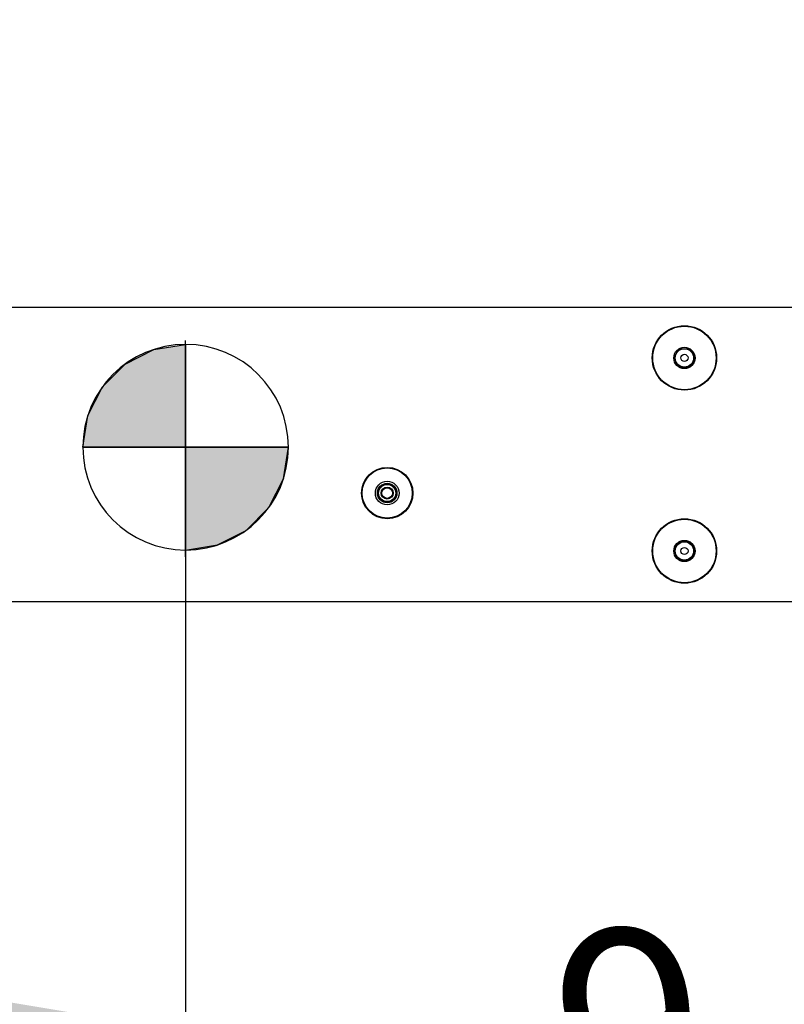
# Model space of a CAD drawing. Units: inches. Extents: x 0 to 11, y -0.3 to 8.5.
# Drawn here: x 5.6 to 6, y 2.9 to 3.5 of the extents above; entities that cross this region are included whole.
import ezdxf

# ---------------------------------------------------------------- set-up
doc = ezdxf.new("R2010")
doc.units = ezdxf.units.IN
doc.header["$LTSCALE"] = 0.605
doc.header["$MEASUREMENT"] = 0
doc.linetypes.add('CENTER', pattern=[0.6, 0.375, -0.075, 0.075, -0.075])
doc.layers.get('0').update_dxf_attribs({"linetype": 'CONTINUOUS'})
doc.layers.add('DEFAULT_1', color=7, linetype='CENTER')
doc.styles.get("Standard").update_dxf_attribs({"font": 'ARIAL.TTF'})
doc.dimstyles.new('DIMSTYLE_1', dxfattribs={"dimtxt": 0.125, "dimasz": 0.1875, "dimexe": 0.18, "dimexo": 0.0625, "dimgap": 0.09, "dimtad": 0, "dimtih": 1, "dimtoh": 1, "dimlfac": 16.666667, "dimzin": 0, "dimdsep": 46, "dimtxsty": 'STANDARD', "dimblk": '_FILLED', "dimblk1": '_FILLED', "dimblk2": '_FILLED', "dimcen": 0.09, "dimadec": 0, "dimazin": 0, "dimtp": 0.01, "dimtm": 0.01, "dimtfac": 1, "dimtofl": 0, "dimtmove": 0, "dimatfit": 3, "dimldrblk": '_FILLED', "dimfxl": 1, "dimtolj": 1, "dimtzin": 0, "dimarcsym": 0})

# ---------------------------------------------------------------- blocks, each defined once
blk = doc.blocks.new('_FILLED')
at = {"color": 0, "linetype": 'BYBLOCK'}
blk.add_solid([(0, 0), (-1, 0.1667), (-1, -0.1667)], dxfattribs=at)
blk = doc.blocks.new('*D7')
at = {"color": 2, "linetype": 'CONTINUOUS'}
for p, q in [((5.10895, 3.41257), (5.10895, 4.12943)), ((5.15273, 3.61181), (5.15273, 4.12943)), ((5.10895, 4.00443), (4.60895, 4.00443)), ((5.15273, 4.00443), (5.50886, 4.00443))]:
    blk.add_line(p, q, dxfattribs=at)
at = {"color": 2, "linetype": 'CONTINUOUS', "xscale": 0.1875, "yscale": 0.1875, "zscale": 0.1875}
blk.add_blockref('_FILLED', (5.10895, 4.00443), dxfattribs=at)
at = {"color": 2, "linetype": 'CONTINUOUS', "xscale": 0.1875, "yscale": 0.1875, "zscale": 0.1875, "rotation": 180}
blk.add_blockref('_FILLED', (5.15273, 4.00443), dxfattribs=at)
at = {"color": 2, "linetype": 'CONTINUOUS'}
for s, p in [('0.73', (5.57136, 3.94193)), ('[18.5]', (5.57136, 3.75443))]:
    blk.add_text(s, height=0.125, dxfattribs=at).set_placement(p)
blk = doc.blocks.new('*D8')
at = {"color": 2, "linetype": 'CONTINUOUS'}
for p, q in [((5.10895, 3.28757), (5.10895, 2.79614)), ((5.66235, 3.28147), (5.66235, 2.79614)), ((5.10895, 2.92114), (5.38565, 2.92114)), ((5.66235, 2.92114), (5.38565, 2.92114)), ((5.38565, 2.92114), (5.82301, 2.92114))]:
    blk.add_line(p, q, dxfattribs=at)
at = {"color": 2, "linetype": 'CONTINUOUS', "xscale": 0.1875, "yscale": 0.1875, "zscale": 0.1875, "rotation": 180}
blk.add_blockref('_FILLED', (5.10895, 2.92114), dxfattribs=at)
at = {"color": 2, "linetype": 'CONTINUOUS', "xscale": 0.1875, "yscale": 0.1875, "zscale": 0.1875}
blk.add_blockref('_FILLED', (5.66235, 2.92114), dxfattribs=at)
at = {"color": 2, "linetype": 'CONTINUOUS'}
for s, p in [('9.22', (5.88551, 2.85864)), ('[234.3]', (5.88551, 2.67114))]:
    blk.add_text(s, height=0.125, dxfattribs=at).set_placement(p)
blk = doc.blocks.new('CG_3D_BL2', base_point=(5.66237, 3.27869))
at = {"linetype": 'CONTINUOUS'}
for points in [[(5.66237, 3.27869), (5.59947, 3.27869), (5.60254, 3.29813), (5.61148, 3.31566), (5.6254, 3.32958), (5.64293, 3.33851), (5.66237, 3.34159)], [(5.66237, 3.27869), (5.66237, 3.21578), (5.68181, 3.21886), (5.69935, 3.2278), (5.71326, 3.24171), (5.7222, 3.25925), (5.72528, 3.27869)]]:
    blk.add_hatch(color=7, dxfattribs=at).paths.add_polyline_path(points)
at = {"color": 7, "linetype": 'CONTINUOUS'}
for p, q in [((5.66237, 3.34159), (5.66237, 3.27869)), ((5.59947, 3.27869), (5.66237, 3.27869)), ((5.66237, 3.27869), (5.72528, 3.27869)), ((5.66237, 3.27869), (5.66237, 3.21578))]:
    blk.add_line(p, q, dxfattribs=at)
at = {"color": 2, "linetype": 'CONTINUOUS'}
blk.add_line((5.66237, 3.27827), (5.66279, 3.27869), dxfattribs=at)
at = {"color": 7, "linetype": 'CONTINUOUS'}
for points in [[(5.66237, 3.27869), (5.59947, 3.27869), (5.60254, 3.29813), (5.61148, 3.31566), (5.6254, 3.32958), (5.64293, 3.33851), (5.66237, 3.34159), (5.66237, 3.27869)], [(5.66237, 3.27869), (5.66237, 3.21578), (5.68181, 3.21886), (5.69935, 3.2278), (5.71326, 3.24171), (5.7222, 3.25925), (5.72528, 3.27869), (5.66237, 3.27869)]]:
    blk.add_lwpolyline(points, dxfattribs=at)
for start, end in [(90, 180), (0, 90), (180, 270), (270, 360)]:
    blk.add_arc((5.66237, 3.27869), 0.0629, start, end, dxfattribs=at)

msp = doc.modelspace()

# ---------------------------------------------------------------- linework, layer by layer
at = {"color": 7, "linetype": 'CONTINUOUS'}
for p, q in [((6.11421, 3.36424), (5.17895, 3.36424)), ((5.96111, 3.3333), (5.96436, 3.33892)), ((5.96436, 3.33892), (5.97085, 3.33892)), ((5.97085, 3.33892), (5.9741, 3.3333)), ((5.96436, 3.32767), (5.96111, 3.3333)), ((5.9741, 3.3333), (5.97085, 3.32767)), ((5.97085, 3.32767), (5.96436, 3.32767)), ((5.96111, 3.21519), (5.96436, 3.22081)), ((5.96436, 3.22081), (5.97085, 3.22081)), ((5.97085, 3.22081), (5.9741, 3.21519)), ((5.96436, 3.20956), (5.96111, 3.21519)), ((5.9741, 3.21519), (5.97085, 3.20956)), ((5.97085, 3.20956), (5.96436, 3.20956)), ((5.12312, 3.18424), (6.27977, 3.18424))]:
    msp.add_line(p, q, dxfattribs=at)
for centre, radius in [((5.96761, 3.3333), 0.01972), ((5.96761, 3.3333), 0.01954), ((5.96761, 3.3333), 0.01942), ((5.96761, 3.3333), 0.0065), ((5.96761, 3.3333), 0.00562), ((5.96761, 3.3333), 0.0022), ((5.78572, 3.25062), 0.01571), ((5.78572, 3.25062), 0.01535), ((5.78572, 3.25062), 0.00724), ((5.78572, 3.25062), 0.00598), ((5.78572, 3.25062), 0.00584), ((5.78572, 3.25062), 0.00525), ((5.78572, 3.25062), 0.00368), ((5.78572, 3.25062), 0.00325), ((5.96761, 3.21519), 0.01972), ((5.96761, 3.21519), 0.01954), ((5.96761, 3.21519), 0.01942), ((5.96761, 3.21519), 0.0065), ((5.96761, 3.21519), 0.00562), ((5.96761, 3.21519), 0.0022)]:
    msp.add_circle(centre, radius, dxfattribs=at)
at = {"layer": 'DEFAULT_1', "color": 7, "linetype": 'CENTER'}
for p, q in [((5.66235, 3.21162), (5.66235, 3.34397)), ((5.6037, 3.27869), (5.72541, 3.27871))]:
    msp.add_line(p, q, dxfattribs=at)

# ---------------------------------------------------------------- block references
at = {"color": 2, "linetype": 'CONTINUOUS'}
msp.add_blockref('CG_3D_BL2', (5.66237, 3.27869), dxfattribs=at)

# ---------------------------------------------------------------- dimensions: what is measured, and where the dimension line sits
for base, p1, p2, picture, middle in [((5.15273, 4.00443), (5.10895, 3.41257), (5.15273, 3.61181), '*D7', (5.78953, 3.91068)), ((5.66235, 2.92114), (5.10895, 3.28757), (5.66235, 3.28147), '*D8', (6.15224, 2.82739))]:
    dim = msp.add_linear_dim(base=base, p1=p1, p2=p2, dimstyle='DIMSTYLE_1', dxfattribs=at)
    dim.commit()
    dim.dimension.update_dxf_attribs({"geometry": picture, "text_midpoint": middle, "dimtype": 160})

doc.saveas('drawing.dxf')
